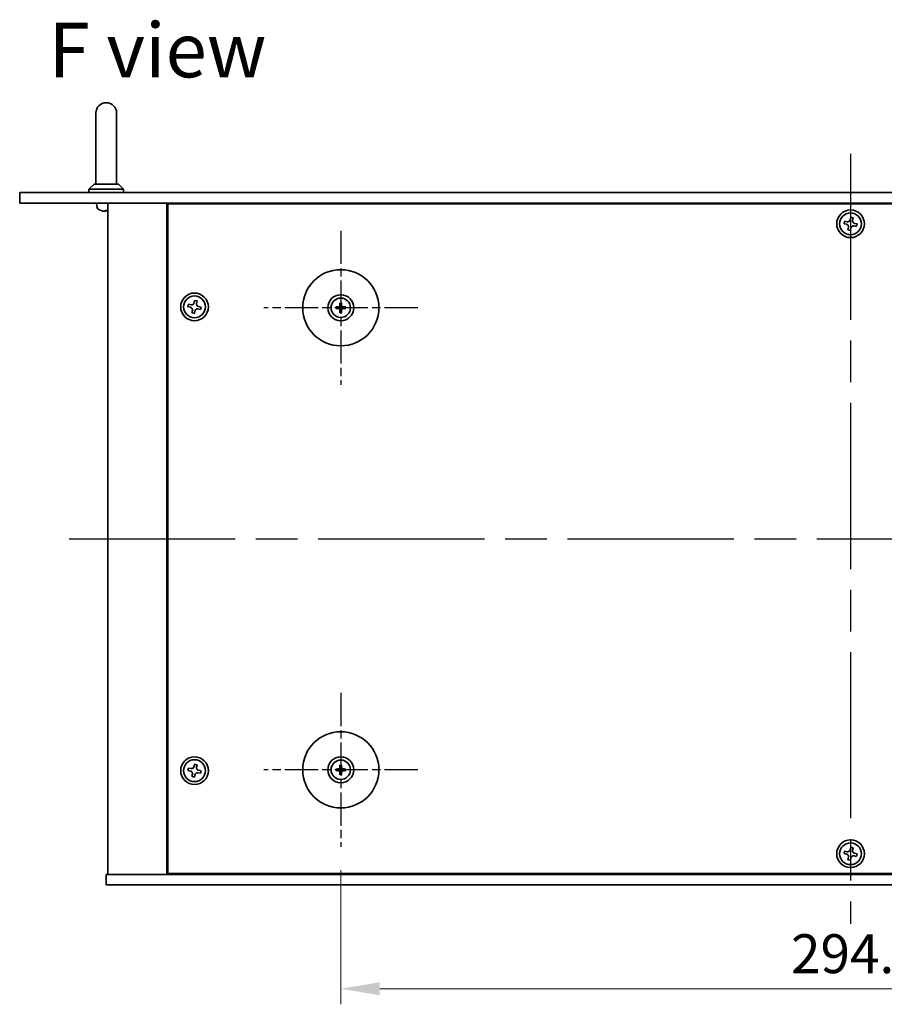
# Model space of a CAD drawing. Units: millimetres. Extents: x 58 to 8329, y 32 to 1296.
# Drawn here: x 1959 to 2209, y 297 to 582 of the extents above; entities that cross this region are included whole.
import ezdxf

# ---------------------------------------------------------------- set-up
doc = ezdxf.new("R2010")
doc.units = ezdxf.units.MM
doc.header["$LTSCALE"] = 4
doc.linetypes.add('AM_ISO08W050', pattern=[18, 12, -1.5, 3, -1.5])
doc.layers.get('Defpoints').update_dxf_attribs({"lineweight": 25})
for name, color, linetype, lineweight in [('AM_7', 4, 'AM_ISO08W050', 25), ('Dimension (ISO)', 7, 'Continuous', 18), ('Dimension (ISO) @ 1', 7, 'Continuous', 18), ('Symbol (ISO)', 7, 'Continuous', 18), ('Visible (ISO)', 7, 'Continuous', 35)]:
    doc.layers.add(name, color=color, linetype=linetype, lineweight=lineweight)
doc.styles.add('Note Text (TK)', font='txt')
doc.dimstyles.new('Default - Method 1b (TK)', dxfattribs={"dimscale": 4, "dimtxt": 2.5, "dimasz": 2.5, "dimexe": 1, "dimexo": 1.5, "dimgap": 1, "dimtad": 1, "dimtoh": 1, "dimrnd": 1e-08, "dimdsep": 46, "dimtxsty": 'Note Text (TK)', "dimcen": 0.09, "dimdle": 5, "dimclrd": 100, "dimclre": 100, "dimclrt": 7, "dimadec": 1, "dimazin": 1, "dimtfac": 1, "dimtmove": 0, "dimatfit": 3, "dimfxl": 1, "dimtolj": 1, "dimlwd": -1, "dimlwe": -1, "dimarcsym": 0})

# ---------------------------------------------------------------- blocks, each defined once
blk = doc.blocks.new('*D45')
at = {"layer": 'Defpoints', "color": 0}
for p in [(2051.63, 342.75), (2346.13, 342.75), (2346.13, 301.75)]:
    blk.add_point(p, dxfattribs=at)
at = {"layer": 'Dimension (ISO)', "color": 100}
for p, q in [((2051.63, 336), (2051.63, 297.25)), ((2346.13, 336), (2346.13, 297.25)), ((2062.88, 301.75), (2334.88, 301.75))]:
    blk.add_line(p, q, dxfattribs=at)
for points in [[(2062.88, 303.62), (2062.88, 299.87), (2051.63, 301.75)], [(2334.88, 303.62), (2334.88, 299.87), (2346.13, 301.75)]]:
    blk.add_solid(points, dxfattribs=at)
at = {"layer": 'Dimension (ISO)', "color": 7, "insert": (2181.68, 311.87), "char_height": 11.25, "attachment_point": 4, "style": 'Note Text (TK)'}
blk.add_mtext('\\A1;294.5', dxfattribs=at)

msp = doc.modelspace()

# ---------------------------------------------------------------- linework, layer by layer
at = {"layer": 'AM_7'}
for p, q in [((2198.8769, 542.9992), (2198.8769, 320.4992)), ((1973.1269, 431.7492), (2424.6269, 431.7492))]:
    msp.add_line(p, q, dxfattribs=at)
at = {"layer": 'AM_7', "ltscale": 0.2}
for p, q in [((2051.6269, 520.7492), (2051.6269, 476.2492)), ((2073.8769, 498.4992), (2029.3769, 498.4992)), ((2051.6269, 387.2492), (2051.6269, 342.7492)), ((2073.8769, 364.9992), (2029.3769, 364.9992))]:
    msp.add_line(p, q, dxfattribs=at)
at = {"layer": 'Visible (ISO)'}
for p, q in [((1980.8769, 554.7492), (1980.8769, 547.7492)), ((1986.8769, 547.7492), (1986.8769, 554.7492)), ((1980.8769, 534.2492), (1980.8769, 547.7492)), ((1986.8769, 534.2492), (1986.8769, 547.7492)), ((1980.3769, 534.2492), (1978.8769, 532.7492)), ((1988.8769, 532.7492), (1978.8769, 532.7492)), ((1978.8769, 531.7492), (1978.8769, 532.7492)), ((1980.3769, 534.2492), (1987.3769, 534.2492)), ((1987.3769, 534.2492), (1988.8769, 532.7492)), ((1988.8769, 531.7492), (1988.8769, 532.7492)), ((1958.8769, 531.7492), (1958.8769, 528.7492)), ((1958.8769, 531.7492), (2438.8769, 531.7492)), ((2438.8769, 528.7492), (1958.8769, 528.7492)), ((1981.1634, 527.761), (1981.0769, 528.7492)), ((1983.6092, 526.3765), (1983.6261, 526.5695)), ((1983.6133, 526.5695), (1984.0799, 526.5695)), ((1984.3769, 528.7492), (1984.3769, 334.7492)), ((2001.3769, 528.7492), (2001.3769, 334.7492)), ((2396.1269, 528.4992), (2001.6269, 528.4992)), ((2001.6269, 528.4992), (2001.6269, 334.9992)), ((2014.3769, 528.7492), (2014.3769, 528.4992)), ((2014.3769, 528.7492), (2014.3769, 528.4992)), ((2197.1496, 523.508), (2196.9906, 522.7853)), ((2197.8723, 523.349), (2197.1496, 523.508)), ((2198.913, 524.6355), (2198.754, 523.9128)), ((2199.6357, 524.4765), (2198.913, 524.6355)), ((2199.4767, 523.7538), (2199.6357, 524.4765)), ((2196.9906, 522.7853), (2197.7133, 522.6263)), ((2198.2771, 521.7446), (2198.1181, 521.0219)), ((2198.1181, 521.0219), (2198.8408, 520.8629)), ((2198.8408, 520.8629), (2198.9998, 521.5856)), ((2199.8815, 522.1494), (2200.6042, 521.9904)), ((2200.7632, 522.7131), (2200.0405, 522.8721)), ((2200.6042, 521.9904), (2200.7632, 522.7131)), ((2007.6496, 499.508), (2007.4906, 498.7853)), ((2007.4906, 498.7853), (2008.2133, 498.6263)), ((2008.3723, 499.349), (2007.6496, 499.508)), ((2009.413, 500.6355), (2009.254, 499.9128)), ((2010.1357, 500.4765), (2009.413, 500.6355)), ((2009.9767, 499.7538), (2010.1357, 500.4765)), ((2010.3815, 498.1494), (2011.1042, 497.9904)), ((2011.2632, 498.7131), (2010.5405, 498.8721)), ((2011.1042, 497.9904), (2011.2632, 498.7131)), ((2050.8188, 498.6376), (2050.2841, 498.7286)), ((2050.2841, 498.2698), (2050.8188, 498.3607)), ((2051.3975, 499.842), (2051.4885, 499.3073)), ((2051.7654, 499.3073), (2051.8563, 499.842)), ((2052.9697, 498.7286), (2052.435, 498.6376)), ((2052.435, 498.3607), (2052.9697, 498.2698)), ((2008.7771, 497.7446), (2008.6181, 497.0219)), ((2008.6181, 497.0219), (2009.3408, 496.8629)), ((2009.3408, 496.8629), (2009.4998, 497.5856)), ((2051.4885, 497.691), (2051.3975, 497.1564)), ((2051.8563, 497.1564), (2051.7654, 497.691)), ((2007.6496, 365.508), (2007.4906, 364.7853)), ((2007.4906, 364.7853), (2008.2133, 364.6263)), ((2008.3723, 365.349), (2007.6496, 365.508)), ((2009.413, 366.6355), (2009.254, 365.9128)), ((2010.1357, 366.4765), (2009.413, 366.6355)), ((2009.9767, 365.7538), (2010.1357, 366.4765)), ((2010.3815, 364.1494), (2011.1042, 363.9904)), ((2011.2632, 364.7131), (2010.5405, 364.8721)), ((2011.1042, 363.9904), (2011.2632, 364.7131)), ((2050.8188, 365.1376), (2050.2841, 365.2286)), ((2050.2841, 364.7698), (2050.8188, 364.8607)), ((2051.3975, 366.342), (2051.4885, 365.8073)), ((2051.4885, 364.191), (2051.3975, 363.6564)), ((2051.7654, 365.8073), (2051.8563, 366.342)), ((2051.8563, 363.6564), (2051.7654, 364.191)), ((2052.9697, 365.2286), (2052.435, 365.1376)), ((2052.435, 364.8607), (2052.9697, 364.7698)), ((2008.7771, 363.7446), (2008.6181, 363.0219)), ((2008.6181, 363.0219), (2009.3408, 362.8629)), ((2009.3408, 362.8629), (2009.4998, 363.5856)), ((2197.1496, 341.508), (2196.9906, 340.7853)), ((2197.8723, 341.349), (2197.1496, 341.508)), ((2198.913, 342.6355), (2198.754, 341.9128)), ((2199.6357, 342.4765), (2198.913, 342.6355)), ((2199.4767, 341.7538), (2199.6357, 342.4765)), ((2196.9906, 340.7853), (2197.7133, 340.6263)), ((2198.2771, 339.7446), (2198.1181, 339.0219)), ((2198.1181, 339.0219), (2198.8408, 338.8629)), ((2198.8408, 338.8629), (2198.9998, 339.5856)), ((2199.8815, 340.1494), (2200.6042, 339.9904)), ((2200.7632, 340.7131), (2200.0405, 340.8721)), ((2200.6042, 339.9904), (2200.7632, 340.7131)), ((1983.8769, 331.7492), (1983.8769, 334.7492)), ((1983.8769, 334.7492), (2413.8769, 334.7492)), ((2001.6269, 334.9992), (2396.1269, 334.9992)), ((2014.3769, 334.9992), (2014.3769, 334.7492)), ((2014.8769, 334.7492), (2014.8769, 334.9992)), ((2413.8769, 331.7492), (1983.8769, 331.7492))]:
    msp.add_line(p, q, dxfattribs=at)
for centre, radius in [((2198.8769, 522.7492), 4), ((2198.8769, 522.7492), 3.15), ((2051.6269, 498.4992), 11), ((2009.3769, 498.7492), 4), ((2009.3769, 498.7492), 3.15), ((2051.6269, 498.4992), 3.75), ((2051.6269, 498.4992), 2.8), ((2051.6269, 364.9992), 11), ((2009.3769, 364.7492), 4), ((2009.3769, 364.7492), 3.15), ((2051.6269, 364.9992), 3.75), ((2051.6269, 364.9992), 2.8), ((2198.8769, 340.7492), 4), ((2198.8769, 340.7492), 3.15)]:
    msp.add_circle(centre, radius, dxfattribs=at)
for centre, radius, start, end in [((1983.8769, 554.7492), 3, 0, 180), ((1982.3588, 527.8656), 1.2, 185, 246.452863), ((1983.8769, 531.3492), 5, 246.452863, 252.7513), ((1982.4243, 526.6705), 0.101, 252.7513, 269.341484), ((2051.6269, 498.4992), 0.8199, 170.278312, 189.721688), ((2051.6269, 498.4992), 0.8199, 80.278312, 99.721688), ((2051.6269, 498.4992), 0.8199, 350.278312, 9.721688), ((2051.6269, 498.4992), 0.8199, 260.278312, 279.721688), ((2051.6269, 364.9992), 0.8199, 170.278312, 189.721688), ((2051.6269, 364.9992), 0.8199, 80.278312, 99.721688), ((2051.6269, 364.9992), 0.8199, 260.278312, 279.721688), ((2051.6269, 364.9992), 0.8199, 350.278312, 9.721688)]:
    msp.add_arc(centre, radius, start, end, dxfattribs=at)
for centre, major_axis, ratio, start_param, end_param in [((1983.8819, 531.3341), (-4.7449, -1.5672), 0.9957787, 0.95354735, 1.15960969), ((1984.0489, 531.3341), (-0.4356, -4.978), 0.01305642, 5.9873468, 6.19340915), ((1984.0488, 531.3341), (-0.4357, -4.978), 0.02878639, 0.09343807, 0.29636623), ((1983.705, 531.3341), (0.4357, -4.978), 0.02878639, 5.98368489, 6.18974723), ((1983.8792, 531.3341), (-4.9419, -0.7403), 0.99610913, 1.51244274, 1.5224492), ((1983.8719, 531.3341), (4.7449, -1.5672), 0.9957787, 5.12357561, 5.13140647), ((2051.6283, 498.3272), (-4.9969, -0.0395), 0.08715574, 4.80330753, 5.00936987), ((2051.6283, 498.6711), (4.9969, -0.0395), 0.08715574, 4.41540809, 4.62147044), ((2051.7989, 498.4978), (-0.0395, -4.9969), 0.08715574, 4.41540809, 4.62147044), ((2051.7989, 498.5005), (0.0395, -4.9969), 0.08715574, 4.80330753, 5.00936987), ((2051.455, 498.4978), (-0.0395, 4.9969), 0.08715574, 4.80330753, 5.00936987), ((2051.455, 498.5005), (0.0395, 4.9969), 0.08715574, 4.41540809, 4.62147044), ((2051.6256, 498.3272), (-4.9969, 0.0395), 0.08715574, 4.41540809, 4.62147044), ((2051.6256, 498.6711), (4.9969, 0.0395), 0.08715574, 4.80330753, 5.00936987), ((2051.6283, 364.8272), (-4.9969, -0.0395), 0.08715574, 4.80330753, 5.00936987), ((2051.6283, 365.1711), (4.9969, -0.0395), 0.08715574, 4.41540809, 4.62147044), ((2051.7989, 364.9978), (-0.0395, -4.9969), 0.08715574, 4.41540809, 4.62147044), ((2051.7989, 365.0005), (0.0395, -4.9969), 0.08715574, 4.80330753, 5.00936987), ((2051.455, 364.9978), (-0.0395, 4.9969), 0.08715574, 4.80330753, 5.00936987), ((2051.455, 365.0005), (0.0395, 4.9969), 0.08715574, 4.41540809, 4.62147044), ((2051.6256, 364.8272), (-4.9969, 0.0395), 0.08715574, 4.41540809, 4.62147044), ((2051.6256, 365.1711), (4.9969, 0.0395), 0.08715574, 4.80330753, 5.00936987)]:
    msp.add_ellipse(centre, major_axis=major_axis, ratio=ratio, start_param=start_param, end_param=end_param, dxfattribs=at)
for points, knots in [([(1983.6092, 526.3767), (1983.6094, 526.3744), (1983.6046, 526.3725), (1983.5848, 526.3699), (1983.5697, 526.3693), (1983.5349, 526.3693), (1983.5127, 526.37), (1983.4651, 526.3726), (1983.4398, 526.3745), (1983.4158, 526.3767)], [0, 0, 0, 0, 0.0074949209, 0.0074949209, 0.0149898419, 0.0149898419, 0.0224863874, 0.0224863874, 0.0296679253, 0.0296679253, 0.0296679253, 0.0296679253]), ([(1983.5597, 526.3693), (1983.5625, 526.3693), (1983.5652, 526.3693), (1983.5857, 526.3693), (1983.6013, 526.37), (1983.622, 526.3726), (1983.6275, 526.3745), (1983.6284, 526.3767)], [0.0139011977, 0.0139011977, 0.0139011977, 0.0139011977, 0.0149898419, 0.0149898419, 0.0224863874, 0.0224863874, 0.0296679253, 0.0296679253, 0.0296679253, 0.0296679253]), ([(1984.3271, 526.3767), (1984.3023, 526.3744), (1984.2756, 526.3725), (1984.2265, 526.3699), (1984.2039, 526.3693), (1984.1681, 526.3693), (1984.1525, 526.37), (1984.1318, 526.3726), (1984.1263, 526.3745), (1984.1255, 526.3767)], [0, 0, 0, 0, 0.0074949209, 0.0074949209, 0.0149898419, 0.0149898419, 0.0224863874, 0.0224863874, 0.0296679253, 0.0296679253, 0.0296679253, 0.0296679253]), ([(1984.1941, 526.3693), (1984.1965, 526.3693), (1984.199, 526.3693), (1984.219, 526.3693), (1984.2411, 526.37), (1984.2887, 526.3726), (1984.314, 526.3745), (1984.338, 526.3767)], [0.0139011977, 0.0139011977, 0.0139011977, 0.0139011977, 0.0149898419, 0.0149898419, 0.0224863874, 0.0224863874, 0.0296679253, 0.0296679253, 0.0296679253, 0.0296679253]), ([(2197.8723, 523.349), (2197.9626, 523.3292), (2198.0632, 523.3259), (2198.2575, 523.3603), (2198.3513, 523.398), (2198.5085, 523.4985), (2198.5821, 523.5678), (2198.6949, 523.7298), (2198.7342, 523.8225), (2198.754, 523.9128)], [0.225164225, 0.225164225, 0.225164225, 0.225164225, 0.253148765, 0.253148765, 0.281133306, 0.281133306, 0.309117846, 0.309117846, 0.337102387, 0.337102387, 0.337102387, 0.337102387]), ([(2199.4767, 523.7538), (2199.4569, 523.6635), (2199.4536, 523.5629), (2199.488, 523.3685), (2199.5258, 523.2748), (2199.6263, 523.1176), (2199.6955, 523.044), (2199.8575, 522.9311), (2199.9502, 522.8919), (2200.0405, 522.8721)], [0.113199271, 0.113199271, 0.113199271, 0.113199271, 0.141183811, 0.141183811, 0.169168352, 0.169168352, 0.197152892, 0.197152892, 0.225137433, 0.225137433, 0.225137433, 0.225137433]), ([(2198.2771, 521.7446), (2198.2969, 521.8348), (2198.3002, 521.9354), (2198.2658, 522.1298), (2198.2281, 522.2236), (2198.1276, 522.3808), (2198.0583, 522.4544), (2197.8963, 522.5672), (2197.8036, 522.6064), (2197.7133, 522.6263)], [0.338363496, 0.338363496, 0.338363496, 0.338363496, 0.366348036, 0.366348036, 0.394332577, 0.394332577, 0.422317117, 0.422317117, 0.450301658, 0.450301658, 0.450301658, 0.450301658]), ([(2199.8815, 522.1494), (2199.7913, 522.1692), (2199.6907, 522.1725), (2199.4963, 522.1381), (2199.4025, 522.1003), (2199.2453, 521.9998), (2199.1717, 521.9305), (2199.0589, 521.7686), (2199.0197, 521.6759), (2198.9998, 521.5856)], [0, 0, 0, 0, 0.027984541, 0.027984541, 0.055969081, 0.055969081, 0.083953622, 0.083953622, 0.111938162, 0.111938162, 0.111938162, 0.111938162]), ([(2008.7771, 497.7446), (2008.7969, 497.8348), (2008.8002, 497.9354), (2008.7658, 498.1298), (2008.7281, 498.2236), (2008.6276, 498.3808), (2008.5583, 498.4544), (2008.3963, 498.5672), (2008.3036, 498.6064), (2008.2133, 498.6263)], [0.338363496, 0.338363496, 0.338363496, 0.338363496, 0.366348036, 0.366348036, 0.394332577, 0.394332577, 0.422317117, 0.422317117, 0.450301658, 0.450301658, 0.450301658, 0.450301658]), ([(2008.3723, 499.349), (2008.4626, 499.3292), (2008.5632, 499.3259), (2008.7575, 499.3603), (2008.8513, 499.398), (2009.0085, 499.4985), (2009.0821, 499.5678), (2009.1949, 499.7298), (2009.2342, 499.8225), (2009.254, 499.9128)], [0.225164225, 0.225164225, 0.225164225, 0.225164225, 0.253148765, 0.253148765, 0.281133306, 0.281133306, 0.309117846, 0.309117846, 0.337102387, 0.337102387, 0.337102387, 0.337102387]), ([(2010.3815, 498.1494), (2010.2913, 498.1692), (2010.1907, 498.1725), (2009.9963, 498.1381), (2009.9025, 498.1003), (2009.7453, 497.9998), (2009.6717, 497.9305), (2009.5589, 497.7686), (2009.5197, 497.6759), (2009.4998, 497.5856)], [0, 0, 0, 0, 0.027984541, 0.027984541, 0.055969081, 0.055969081, 0.083953622, 0.083953622, 0.111938162, 0.111938162, 0.111938162, 0.111938162]), ([(2009.9767, 499.7538), (2009.9569, 499.6635), (2009.9536, 499.5629), (2009.988, 499.3685), (2010.0258, 499.2748), (2010.1263, 499.1176), (2010.1955, 499.044), (2010.3575, 498.9311), (2010.4502, 498.8919), (2010.5405, 498.8721)], [0.113199271, 0.113199271, 0.113199271, 0.113199271, 0.141183811, 0.141183811, 0.169168352, 0.169168352, 0.197152892, 0.197152892, 0.225137433, 0.225137433, 0.225137433, 0.225137433]), ([(2050.1627, 498.7321), (2050.1725, 498.7325), (2050.1835, 498.7327), (2050.2058, 498.7329), (2050.2208, 498.7327), (2050.2441, 498.7321), (2050.2566, 498.7314), (2050.2725, 498.7302), (2050.2794, 498.7294), (2050.2841, 498.7286)], [0.0122628834, 0.0122628834, 0.0122628834, 0.0122628834, 0.0151542734, 0.0151542734, 0.0189595549, 0.0189595549, 0.022715966, 0.022715966, 0.0257516105, 0.0257516105, 0.0257516105, 0.0257516105]), ([(2050.2841, 498.2698), (2050.2794, 498.269), (2050.2725, 498.2682), (2050.2566, 498.2669), (2050.2441, 498.2663), (2050.2208, 498.2656), (2050.2058, 498.2655), (2050.1835, 498.2657), (2050.1725, 498.2659), (2050.1627, 498.2662)], [0.0346009038, 0.0346009038, 0.0346009038, 0.0346009038, 0.0376365484, 0.0376365484, 0.0413929595, 0.0413929595, 0.045198241, 0.045198241, 0.0480896309, 0.0480896309, 0.0480896309, 0.0480896309]), ([(2051.3687, 498.9549), (2051.3683, 498.9301), (2051.363, 498.9035), (2051.3422, 498.8548), (2051.3267, 498.8326), (2051.291, 498.7975), (2051.2686, 498.7823), (2051.2205, 498.7627), (2051.1951, 498.7577), (2051.1712, 498.7574)], [0, 0, 0, 0, 0.0074949209, 0.0074949209, 0.0149898419, 0.0149898419, 0.0224863874, 0.0224863874, 0.0296679253, 0.0296679253, 0.0296679253, 0.0296679253]), ([(2051.1712, 498.241), (2051.196, 498.2406), (2051.2226, 498.2353), (2051.2713, 498.2144), (2051.2935, 498.1989), (2051.3286, 498.1633), (2051.3438, 498.1408), (2051.3634, 498.0928), (2051.3684, 498.0674), (2051.3687, 498.0434)], [0, 0, 0, 0, 0.0074949209, 0.0074949209, 0.0149898419, 0.0149898419, 0.0224863874, 0.0224863874, 0.0296679253, 0.0296679253, 0.0296679253, 0.0296679253]), ([(2051.5019, 498.9539), (2051.5032, 498.9187), (2051.4985, 498.8825), (2051.4823, 498.8272), (2051.4722, 498.8027), (2051.4452, 498.7563), (2051.4282, 498.7344), (2051.3917, 498.6979), (2051.3698, 498.6809), (2051.3234, 498.6538), (2051.2988, 498.6438), (2051.2436, 498.6276), (2051.2074, 498.6229), (2051.1722, 498.6242)], [0.1466285026, 0.1466285026, 0.1466285026, 0.1466285026, 0.1576101955, 0.1576101955, 0.1653520771, 0.1653520771, 0.1730939586, 0.1730939586, 0.1808358402, 0.1808358402, 0.1885777218, 0.1885777218, 0.1995594146, 0.1995594146, 0.1995594146, 0.1995594146]), ([(2051.1722, 498.3741), (2051.2074, 498.3755), (2051.2436, 498.3708), (2051.2988, 498.3546), (2051.3234, 498.3445), (2051.3698, 498.3175), (2051.3917, 498.3005), (2051.4282, 498.264), (2051.4452, 498.2421), (2051.4722, 498.1957), (2051.4823, 498.1711), (2051.4985, 498.1159), (2051.5032, 498.0796), (2051.5019, 498.0445)], [0.1466285026, 0.1466285026, 0.1466285026, 0.1466285026, 0.1576101955, 0.1576101955, 0.1653520771, 0.1653520771, 0.1730939586, 0.1730939586, 0.1808358402, 0.1808358402, 0.1885777218, 0.1885777218, 0.1995594146, 0.1995594146, 0.1995594146, 0.1995594146]), ([(2051.3975, 499.842), (2051.3967, 499.8467), (2051.3959, 499.8536), (2051.3947, 499.8695), (2051.394, 499.882), (2051.3934, 499.9053), (2051.3932, 499.9202), (2051.3934, 499.9426), (2051.3936, 499.9535), (2051.394, 499.9634)], [0.0346009038, 0.0346009038, 0.0346009038, 0.0346009038, 0.0376365484, 0.0376365484, 0.0413929595, 0.0413929595, 0.045198241, 0.045198241, 0.0480896309, 0.0480896309, 0.0480896309, 0.0480896309]), ([(2052.0816, 498.6242), (2052.0464, 498.6229), (2052.0102, 498.6276), (2051.955, 498.6438), (2051.9304, 498.6538), (2051.884, 498.6809), (2051.8621, 498.6979), (2051.8256, 498.7344), (2051.8086, 498.7563), (2051.7816, 498.8027), (2051.7715, 498.8272), (2051.7553, 498.8825), (2051.7506, 498.9187), (2051.7519, 498.9539)], [0.1466285026, 0.1466285026, 0.1466285026, 0.1466285026, 0.1576101955, 0.1576101955, 0.1653520771, 0.1653520771, 0.1730939586, 0.1730939586, 0.1808358402, 0.1808358402, 0.1885777218, 0.1885777218, 0.1995594146, 0.1995594146, 0.1995594146, 0.1995594146]), ([(2051.7519, 498.0445), (2051.7506, 498.0796), (2051.7553, 498.1159), (2051.7715, 498.1711), (2051.7816, 498.1957), (2051.8086, 498.2421), (2051.8256, 498.264), (2051.8621, 498.3005), (2051.884, 498.3175), (2051.9304, 498.3445), (2051.955, 498.3546), (2052.0102, 498.3708), (2052.0464, 498.3755), (2052.0816, 498.3741)], [0.1466285026, 0.1466285026, 0.1466285026, 0.1466285026, 0.1576101955, 0.1576101955, 0.1653520771, 0.1653520771, 0.1730939586, 0.1730939586, 0.1808358402, 0.1808358402, 0.1885777218, 0.1885777218, 0.1995594146, 0.1995594146, 0.1995594146, 0.1995594146]), ([(2051.8598, 499.9634), (2051.8602, 499.9535), (2051.8604, 499.9426), (2051.8606, 499.9202), (2051.8604, 499.9053), (2051.8598, 499.882), (2051.8592, 499.8695), (2051.8579, 499.8536), (2051.8571, 499.8467), (2051.8563, 499.842)], [0.0122628834, 0.0122628834, 0.0122628834, 0.0122628834, 0.0151542734, 0.0151542734, 0.0189595549, 0.0189595549, 0.022715966, 0.022715966, 0.0257516105, 0.0257516105, 0.0257516105, 0.0257516105]), ([(2052.0827, 498.7574), (2052.0578, 498.7577), (2052.0313, 498.7631), (2051.9825, 498.7839), (2051.9603, 498.7994), (2051.9252, 498.835), (2051.9101, 498.8575), (2051.8904, 498.9056), (2051.8855, 498.931), (2051.8851, 498.9549)], [0, 0, 0, 0, 0.0074949209, 0.0074949209, 0.0149898419, 0.0149898419, 0.0224863874, 0.0224863874, 0.0296679253, 0.0296679253, 0.0296679253, 0.0296679253]), ([(2051.8851, 498.0434), (2051.8855, 498.0683), (2051.8908, 498.0948), (2051.9117, 498.1436), (2051.9272, 498.1658), (2051.9628, 498.2009), (2051.9852, 498.216), (2052.0333, 498.2357), (2052.0587, 498.2406), (2052.0827, 498.241)], [0, 0, 0, 0, 0.0074949209, 0.0074949209, 0.0149898419, 0.0149898419, 0.0224863874, 0.0224863874, 0.0296679253, 0.0296679253, 0.0296679253, 0.0296679253]), ([(2052.9697, 498.7286), (2052.9744, 498.7294), (2052.9813, 498.7302), (2052.9973, 498.7314), (2053.0098, 498.7321), (2053.033, 498.7327), (2053.048, 498.7329), (2053.0703, 498.7327), (2053.0813, 498.7325), (2053.0911, 498.7321)], [0.0346009038, 0.0346009038, 0.0346009038, 0.0346009038, 0.0376365484, 0.0376365484, 0.0413929595, 0.0413929595, 0.045198241, 0.045198241, 0.0480896309, 0.0480896309, 0.0480896309, 0.0480896309]), ([(2053.0911, 498.2662), (2053.0813, 498.2659), (2053.0703, 498.2657), (2053.048, 498.2655), (2053.033, 498.2656), (2053.0098, 498.2663), (2052.9973, 498.2669), (2052.9813, 498.2682), (2052.9744, 498.269), (2052.9697, 498.2698)], [0.0122628834, 0.0122628834, 0.0122628834, 0.0122628834, 0.0151542734, 0.0151542734, 0.0189595549, 0.0189595549, 0.022715966, 0.022715966, 0.0257516105, 0.0257516105, 0.0257516105, 0.0257516105]), ([(2051.394, 497.035), (2051.3936, 497.0448), (2051.3934, 497.0558), (2051.3932, 497.0781), (2051.3934, 497.093), (2051.394, 497.1163), (2051.3947, 497.1288), (2051.3959, 497.1448), (2051.3967, 497.1517), (2051.3975, 497.1564)], [0.0122628834, 0.0122628834, 0.0122628834, 0.0122628834, 0.0151542734, 0.0151542734, 0.0189595549, 0.0189595549, 0.022715966, 0.022715966, 0.0257516105, 0.0257516105, 0.0257516105, 0.0257516105]), ([(2051.8563, 497.1564), (2051.8571, 497.1517), (2051.8579, 497.1448), (2051.8592, 497.1288), (2051.8598, 497.1163), (2051.8604, 497.093), (2051.8606, 497.0781), (2051.8604, 497.0558), (2051.8602, 497.0448), (2051.8598, 497.035)], [0.0346009038, 0.0346009038, 0.0346009038, 0.0346009038, 0.0376365484, 0.0376365484, 0.0413929595, 0.0413929595, 0.045198241, 0.045198241, 0.0480896309, 0.0480896309, 0.0480896309, 0.0480896309]), ([(2008.7771, 363.7446), (2008.7969, 363.8348), (2008.8002, 363.9354), (2008.7658, 364.1298), (2008.7281, 364.2236), (2008.6276, 364.3808), (2008.5583, 364.4544), (2008.3963, 364.5672), (2008.3036, 364.6064), (2008.2133, 364.6263)], [0.338363496, 0.338363496, 0.338363496, 0.338363496, 0.366348036, 0.366348036, 0.394332577, 0.394332577, 0.422317117, 0.422317117, 0.450301658, 0.450301658, 0.450301658, 0.450301658]), ([(2008.3723, 365.349), (2008.4626, 365.3292), (2008.5632, 365.3259), (2008.7575, 365.3603), (2008.8513, 365.398), (2009.0085, 365.4985), (2009.0821, 365.5678), (2009.1949, 365.7298), (2009.2342, 365.8225), (2009.254, 365.9128)], [0.225164225, 0.225164225, 0.225164225, 0.225164225, 0.253148765, 0.253148765, 0.281133306, 0.281133306, 0.309117846, 0.309117846, 0.337102387, 0.337102387, 0.337102387, 0.337102387]), ([(2010.3815, 364.1494), (2010.2913, 364.1692), (2010.1907, 364.1725), (2009.9963, 364.1381), (2009.9025, 364.1003), (2009.7453, 363.9998), (2009.6717, 363.9305), (2009.5589, 363.7686), (2009.5197, 363.6759), (2009.4998, 363.5856)], [0, 0, 0, 0, 0.027984541, 0.027984541, 0.055969081, 0.055969081, 0.083953622, 0.083953622, 0.111938162, 0.111938162, 0.111938162, 0.111938162]), ([(2009.9767, 365.7538), (2009.9569, 365.6635), (2009.9536, 365.5629), (2009.988, 365.3685), (2010.0258, 365.2748), (2010.1263, 365.1176), (2010.1955, 365.044), (2010.3575, 364.9311), (2010.4502, 364.8919), (2010.5405, 364.8721)], [0.113199271, 0.113199271, 0.113199271, 0.113199271, 0.141183811, 0.141183811, 0.169168352, 0.169168352, 0.197152892, 0.197152892, 0.225137433, 0.225137433, 0.225137433, 0.225137433]), ([(2050.1627, 365.2321), (2050.1725, 365.2325), (2050.1835, 365.2327), (2050.2058, 365.2329), (2050.2208, 365.2327), (2050.2441, 365.2321), (2050.2566, 365.2314), (2050.2725, 365.2302), (2050.2794, 365.2294), (2050.2841, 365.2286)], [0.0122628834, 0.0122628834, 0.0122628834, 0.0122628834, 0.0151542734, 0.0151542734, 0.0189595549, 0.0189595549, 0.022715966, 0.022715966, 0.0257516105, 0.0257516105, 0.0257516105, 0.0257516105]), ([(2050.2841, 364.7698), (2050.2794, 364.769), (2050.2725, 364.7682), (2050.2566, 364.7669), (2050.2441, 364.7663), (2050.2208, 364.7656), (2050.2058, 364.7655), (2050.1835, 364.7657), (2050.1725, 364.7659), (2050.1627, 364.7662)], [0.0346009038, 0.0346009038, 0.0346009038, 0.0346009038, 0.0376365484, 0.0376365484, 0.0413929595, 0.0413929595, 0.045198241, 0.045198241, 0.0480896309, 0.0480896309, 0.0480896309, 0.0480896309]), ([(2051.3687, 365.4549), (2051.3683, 365.4301), (2051.363, 365.4035), (2051.3422, 365.3548), (2051.3267, 365.3326), (2051.291, 365.2975), (2051.2686, 365.2823), (2051.2205, 365.2627), (2051.1951, 365.2577), (2051.1712, 365.2574)], [0, 0, 0, 0, 0.0074949209, 0.0074949209, 0.0149898419, 0.0149898419, 0.0224863874, 0.0224863874, 0.0296679253, 0.0296679253, 0.0296679253, 0.0296679253]), ([(2051.1712, 364.741), (2051.196, 364.7406), (2051.2226, 364.7353), (2051.2713, 364.7144), (2051.2935, 364.6989), (2051.3286, 364.6633), (2051.3438, 364.6408), (2051.3634, 364.5928), (2051.3684, 364.5674), (2051.3687, 364.5434)], [0, 0, 0, 0, 0.0074949209, 0.0074949209, 0.0149898419, 0.0149898419, 0.0224863874, 0.0224863874, 0.0296679253, 0.0296679253, 0.0296679253, 0.0296679253]), ([(2051.5019, 365.4539), (2051.5032, 365.4187), (2051.4985, 365.3825), (2051.4823, 365.3272), (2051.4722, 365.3027), (2051.4452, 365.2563), (2051.4282, 365.2344), (2051.3917, 365.1979), (2051.3698, 365.1809), (2051.3234, 365.1538), (2051.2988, 365.1438), (2051.2436, 365.1276), (2051.2074, 365.1229), (2051.1722, 365.1242)], [0.1466285026, 0.1466285026, 0.1466285026, 0.1466285026, 0.1576101955, 0.1576101955, 0.1653520771, 0.1653520771, 0.1730939586, 0.1730939586, 0.1808358402, 0.1808358402, 0.1885777218, 0.1885777218, 0.1995594146, 0.1995594146, 0.1995594146, 0.1995594146]), ([(2051.1722, 364.8741), (2051.2074, 364.8755), (2051.2436, 364.8708), (2051.2988, 364.8546), (2051.3234, 364.8445), (2051.3698, 364.8175), (2051.3917, 364.8005), (2051.4282, 364.764), (2051.4452, 364.7421), (2051.4722, 364.6957), (2051.4823, 364.6711), (2051.4985, 364.6159), (2051.5032, 364.5796), (2051.5019, 364.5445)], [0.1466285026, 0.1466285026, 0.1466285026, 0.1466285026, 0.1576101955, 0.1576101955, 0.1653520771, 0.1653520771, 0.1730939586, 0.1730939586, 0.1808358402, 0.1808358402, 0.1885777218, 0.1885777218, 0.1995594146, 0.1995594146, 0.1995594146, 0.1995594146]), ([(2051.3975, 366.342), (2051.3967, 366.3467), (2051.3959, 366.3536), (2051.3947, 366.3695), (2051.394, 366.382), (2051.3934, 366.4053), (2051.3932, 366.4202), (2051.3934, 366.4426), (2051.3936, 366.4535), (2051.394, 366.4634)], [0.0346009038, 0.0346009038, 0.0346009038, 0.0346009038, 0.0376365484, 0.0376365484, 0.0413929595, 0.0413929595, 0.045198241, 0.045198241, 0.0480896309, 0.0480896309, 0.0480896309, 0.0480896309]), ([(2052.0816, 365.1242), (2052.0464, 365.1229), (2052.0102, 365.1276), (2051.955, 365.1438), (2051.9304, 365.1538), (2051.884, 365.1809), (2051.8621, 365.1979), (2051.8256, 365.2344), (2051.8086, 365.2563), (2051.7816, 365.3027), (2051.7715, 365.3272), (2051.7553, 365.3825), (2051.7506, 365.4187), (2051.7519, 365.4539)], [0.1466285026, 0.1466285026, 0.1466285026, 0.1466285026, 0.1576101955, 0.1576101955, 0.1653520771, 0.1653520771, 0.1730939586, 0.1730939586, 0.1808358402, 0.1808358402, 0.1885777218, 0.1885777218, 0.1995594146, 0.1995594146, 0.1995594146, 0.1995594146]), ([(2051.7519, 364.5445), (2051.7506, 364.5796), (2051.7553, 364.6159), (2051.7715, 364.6711), (2051.7816, 364.6957), (2051.8086, 364.7421), (2051.8256, 364.764), (2051.8621, 364.8005), (2051.884, 364.8175), (2051.9304, 364.8445), (2051.955, 364.8546), (2052.0102, 364.8708), (2052.0464, 364.8755), (2052.0816, 364.8741)], [0.1466285026, 0.1466285026, 0.1466285026, 0.1466285026, 0.1576101955, 0.1576101955, 0.1653520771, 0.1653520771, 0.1730939586, 0.1730939586, 0.1808358402, 0.1808358402, 0.1885777218, 0.1885777218, 0.1995594146, 0.1995594146, 0.1995594146, 0.1995594146]), ([(2051.8598, 366.4634), (2051.8602, 366.4535), (2051.8604, 366.4426), (2051.8606, 366.4202), (2051.8604, 366.4053), (2051.8598, 366.382), (2051.8592, 366.3695), (2051.8579, 366.3536), (2051.8571, 366.3467), (2051.8563, 366.342)], [0.0122628834, 0.0122628834, 0.0122628834, 0.0122628834, 0.0151542734, 0.0151542734, 0.0189595549, 0.0189595549, 0.022715966, 0.022715966, 0.0257516105, 0.0257516105, 0.0257516105, 0.0257516105]), ([(2052.0827, 365.2574), (2052.0578, 365.2577), (2052.0313, 365.2631), (2051.9825, 365.2839), (2051.9603, 365.2994), (2051.9252, 365.335), (2051.9101, 365.3575), (2051.8904, 365.4056), (2051.8855, 365.431), (2051.8851, 365.4549)], [0, 0, 0, 0, 0.0074949209, 0.0074949209, 0.0149898419, 0.0149898419, 0.0224863874, 0.0224863874, 0.0296679253, 0.0296679253, 0.0296679253, 0.0296679253]), ([(2051.8851, 364.5434), (2051.8855, 364.5683), (2051.8908, 364.5948), (2051.9117, 364.6436), (2051.9272, 364.6658), (2051.9628, 364.7009), (2051.9852, 364.716), (2052.0333, 364.7357), (2052.0587, 364.7406), (2052.0827, 364.741)], [0, 0, 0, 0, 0.0074949209, 0.0074949209, 0.0149898419, 0.0149898419, 0.0224863874, 0.0224863874, 0.0296679253, 0.0296679253, 0.0296679253, 0.0296679253]), ([(2052.9697, 365.2286), (2052.9744, 365.2294), (2052.9813, 365.2302), (2052.9973, 365.2314), (2053.0098, 365.2321), (2053.033, 365.2327), (2053.048, 365.2329), (2053.0703, 365.2327), (2053.0813, 365.2325), (2053.0911, 365.2321)], [0.0346009038, 0.0346009038, 0.0346009038, 0.0346009038, 0.0376365484, 0.0376365484, 0.0413929595, 0.0413929595, 0.045198241, 0.045198241, 0.0480896309, 0.0480896309, 0.0480896309, 0.0480896309]), ([(2053.0911, 364.7662), (2053.0813, 364.7659), (2053.0703, 364.7657), (2053.048, 364.7655), (2053.033, 364.7656), (2053.0098, 364.7663), (2052.9973, 364.7669), (2052.9813, 364.7682), (2052.9744, 364.769), (2052.9697, 364.7698)], [0.0122628834, 0.0122628834, 0.0122628834, 0.0122628834, 0.0151542734, 0.0151542734, 0.0189595549, 0.0189595549, 0.022715966, 0.022715966, 0.0257516105, 0.0257516105, 0.0257516105, 0.0257516105]), ([(2051.394, 363.535), (2051.3936, 363.5448), (2051.3934, 363.5558), (2051.3932, 363.5781), (2051.3934, 363.593), (2051.394, 363.6163), (2051.3947, 363.6288), (2051.3959, 363.6448), (2051.3967, 363.6517), (2051.3975, 363.6564)], [0.0122628834, 0.0122628834, 0.0122628834, 0.0122628834, 0.0151542734, 0.0151542734, 0.0189595549, 0.0189595549, 0.022715966, 0.022715966, 0.0257516105, 0.0257516105, 0.0257516105, 0.0257516105]), ([(2051.8563, 363.6564), (2051.8571, 363.6517), (2051.8579, 363.6448), (2051.8592, 363.6288), (2051.8598, 363.6163), (2051.8604, 363.593), (2051.8606, 363.5781), (2051.8604, 363.5558), (2051.8602, 363.5448), (2051.8598, 363.535)], [0.0346009038, 0.0346009038, 0.0346009038, 0.0346009038, 0.0376365484, 0.0376365484, 0.0413929595, 0.0413929595, 0.045198241, 0.045198241, 0.0480896309, 0.0480896309, 0.0480896309, 0.0480896309]), ([(2197.8723, 341.349), (2197.9626, 341.3292), (2198.0632, 341.3259), (2198.2575, 341.3603), (2198.3513, 341.398), (2198.5085, 341.4985), (2198.5821, 341.5678), (2198.6949, 341.7298), (2198.7342, 341.8225), (2198.754, 341.9128)], [0.225164225, 0.225164225, 0.225164225, 0.225164225, 0.253148765, 0.253148765, 0.281133306, 0.281133306, 0.309117846, 0.309117846, 0.337102387, 0.337102387, 0.337102387, 0.337102387]), ([(2199.4767, 341.7538), (2199.4569, 341.6635), (2199.4536, 341.5629), (2199.488, 341.3685), (2199.5258, 341.2748), (2199.6263, 341.1176), (2199.6955, 341.044), (2199.8575, 340.9311), (2199.9502, 340.8919), (2200.0405, 340.8721)], [0.113199271, 0.113199271, 0.113199271, 0.113199271, 0.141183811, 0.141183811, 0.169168352, 0.169168352, 0.197152892, 0.197152892, 0.225137433, 0.225137433, 0.225137433, 0.225137433]), ([(2198.2771, 339.7446), (2198.2969, 339.8348), (2198.3002, 339.9354), (2198.2658, 340.1298), (2198.2281, 340.2236), (2198.1276, 340.3808), (2198.0583, 340.4544), (2197.8963, 340.5672), (2197.8036, 340.6064), (2197.7133, 340.6263)], [0.338363496, 0.338363496, 0.338363496, 0.338363496, 0.366348036, 0.366348036, 0.394332577, 0.394332577, 0.422317117, 0.422317117, 0.450301658, 0.450301658, 0.450301658, 0.450301658]), ([(2199.8815, 340.1494), (2199.7913, 340.1692), (2199.6907, 340.1725), (2199.4963, 340.1381), (2199.4025, 340.1003), (2199.2453, 339.9998), (2199.1717, 339.9305), (2199.0589, 339.7686), (2199.0197, 339.6759), (2198.9998, 339.5856)], [0, 0, 0, 0, 0.027984541, 0.027984541, 0.055969081, 0.055969081, 0.083953622, 0.083953622, 0.111938162, 0.111938162, 0.111938162, 0.111938162])]:
    msp.add_open_spline(points, degree=3, knots=knots, dxfattribs=at)
msp.add_open_spline([(1983.6133, 526.5695), (1983.6131, 526.5695), (1983.6131, 526.5711), (1983.6133, 526.574)], degree=3, dxfattribs=at)
for points, weights in [([(2051.1722, 498.6242), (2051.0435, 498.629), (2050.8188, 498.6376)], [1.607360829, 1.31905273402, 1]), ([(2050.8188, 498.3607), (2051.0435, 498.3693), (2051.1722, 498.3741)], [1, 1.31905273402, 1.607360829]), ([(2051.4885, 499.3073), (2051.4971, 499.0826), (2051.5019, 498.9539)], [1, 1.31905273402, 1.607360829]), ([(2051.5019, 498.0445), (2051.4971, 497.9158), (2051.4885, 497.691)], [1.607360829, 1.31905273402, 1]), ([(2051.7519, 498.9539), (2051.7568, 499.0826), (2051.7654, 499.3073)], [1.607360829, 1.31905273402, 1]), ([(2051.7654, 497.691), (2051.7568, 497.9158), (2051.7519, 498.0445)], [1, 1.31905273402, 1.607360829]), ([(2052.435, 498.6376), (2052.2103, 498.629), (2052.0816, 498.6242)], [1, 1.31905273402, 1.607360829]), ([(2052.0816, 498.3741), (2052.2103, 498.3693), (2052.435, 498.3607)], [1.607360829, 1.31905273402, 1]), ([(2051.1722, 365.1242), (2051.0435, 365.129), (2050.8188, 365.1376)], [1.607360829, 1.31905273402, 1]), ([(2050.8188, 364.8607), (2051.0435, 364.8693), (2051.1722, 364.8741)], [1, 1.31905273402, 1.607360829]), ([(2051.4885, 365.8073), (2051.4971, 365.5826), (2051.5019, 365.4539)], [1, 1.31905273402, 1.607360829]), ([(2051.5019, 364.5445), (2051.4971, 364.4158), (2051.4885, 364.191)], [1.607360829, 1.31905273402, 1]), ([(2051.7519, 365.4539), (2051.7568, 365.5826), (2051.7654, 365.8073)], [1.607360829, 1.31905273402, 1]), ([(2051.7654, 364.191), (2051.7568, 364.4158), (2051.7519, 364.5445)], [1, 1.31905273402, 1.607360829]), ([(2052.435, 365.1376), (2052.2103, 365.129), (2052.0816, 365.1242)], [1, 1.31905273402, 1.607360829]), ([(2052.0816, 364.8741), (2052.2103, 364.8693), (2052.435, 364.8607)], [1.607360829, 1.31905273402, 1])]:
    msp.add_rational_spline(points, weights, degree=2, dxfattribs=at)

# ---------------------------------------------------------------- texts
at = {"layer": 'Symbol (ISO)', "color": 7, "insert": (1967.2335, 572.946), "char_height": 15.75, "width": 63.460529, "attachment_point": 4, "line_spacing_factor": 1.5, "style": 'Note Text (TK)'}
msp.add_mtext('{\\fＭＳ Ｐゴシック|b0|i0;\\H15.7500;F view}', dxfattribs=at)

# ---------------------------------------------------------------- dimensions: what is measured, and where the dimension line sits
at = {"layer": 'Dimension (ISO) @ 1', "color": 100}
dim = msp.add_linear_dim(base=(2346.1269, 301.7492), p1=(2051.6269, 342.7492), p2=(2346.1269, 342.7492), angle=180, dimstyle='Default - Method 1b (TK)', override={"dimscale": 1, "dimtxt": 11.25, "dimasz": 11.25, "dimexe": 4.5, "dimexo": 6.75, "dimgap": 4.5, "dimtoh": 0, "dimcen": 0.405, "dimtix": 0, "dimtofl": 0, "dimtmove": 0, "dimatfit": 1}, dxfattribs=at)
dim.commit()
dim.dimension.update_dxf_attribs({"geometry": '*D45', "text_midpoint": (2198.8769, 301.7492), "dimtype": 128})

doc.saveas('drawing.dxf')
